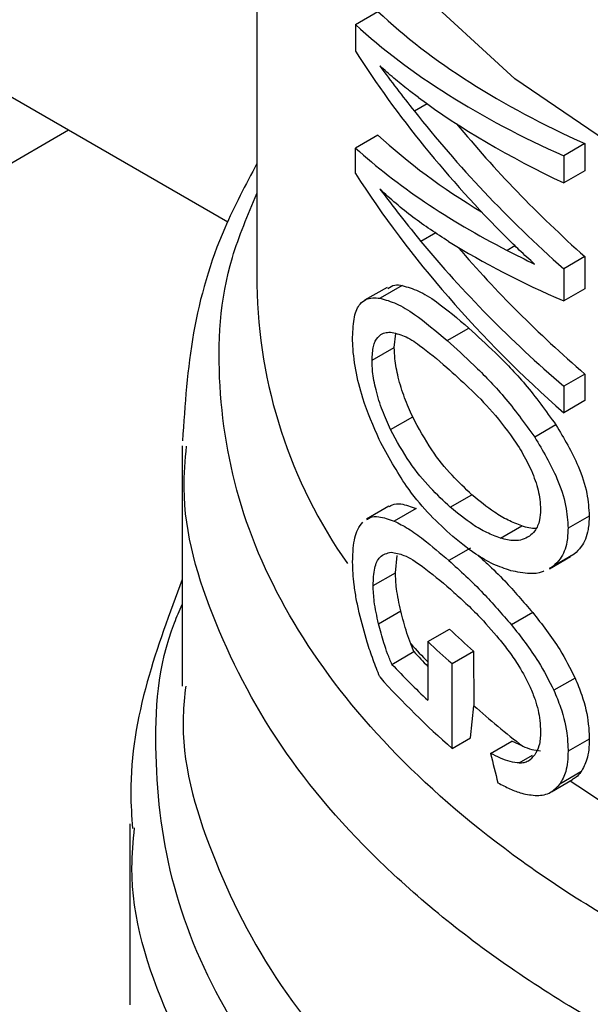
# Model space of a CAD drawing. Extents: x 0.4 to 10.6, y 0.4 to 8.1.
# Drawn here: x 3.5 to 3.5, y 5.2 to 5.2 of the extents above; entities that cross this region are included whole.
import ezdxf

# ---------------------------------------------------------------- set-up
doc = ezdxf.new("R2010")
doc.units = 0
doc.linetypes.add('SLD-SOLID', pattern=[0])
doc.layers.get('0').update_dxf_attribs({"linetype": 'CONTINUOUS'})

msp = doc.modelspace()

# ---------------------------------------------------------------- linework, layer by layer
at = {"color": 7, "linetype": 'SLD-SOLID'}
for p, q in [((3.461778281441211, 5.233537819002445), (3.529720029300791, 5.194315882825495)), ((3.530484779795848, 5.210100063443526), (3.530484779795845, 5.192653341943482)), ((3.533080454848551, 5.199521389218252), (3.533673728791106, 5.199863878975206)), ((3.533080454848551, 5.199521389218252), (3.533080454848518, 5.198815289340126)), ((3.534969668719549, 5.197428405499378), (3.534636074866504, 5.197235825866993)), ((3.30300679907857, 5.068283510002706), (3.52552247836539, 5.196739077401356)), ((3.53367372879106, 5.196605294289135), (3.533080454848479, 5.196262804532172)), ((3.539126127651129, 5.196379397072928), (3.538568017982201, 5.196057207219059)), ((3.539126127651129, 5.196379397072928), (3.53912612765109, 5.195664525896393)), ((3.533080454848492, 5.195591790279845), (3.533080454848479, 5.196262804532172)), ((3.538568017982201, 5.196057207219059), (3.538568017982163, 5.195342336042524)), ((3.53912612765109, 5.195664525896393), (3.538568017982163, 5.195342336042524)), ((3.539126127651122, 5.193397112302915), (3.538568017982195, 5.193074922449044)), ((3.539126127651122, 5.193397112302915), (3.539126127651083, 5.192550669537455)), ((3.538568017982195, 5.193074922449044), (3.538568017982156, 5.192228479683585)), ((3.533911774923774, 5.192586242036445), (3.533322062146693, 5.192245808096577)), ((3.534313115572637, 5.19263513911413), (3.53372821800788, 5.192297484937175)), ((3.539126127651083, 5.192550669537455), (3.538568017982156, 5.192228479683585)), ((3.534104507430813, 5.191002465390079), (3.534141804970483, 5.191366537210634)), ((3.535498072046703, 5.191183595865916), (3.53606764484387, 5.191512403242859)), ((3.533517088713822, 5.190663355782911), (3.534104507430813, 5.191002465390079)), ((3.539126127651123, 5.190300798852841), (3.538568017982195, 5.189978608998971)), ((3.539126127651123, 5.190300798852841), (3.539126127651167, 5.189599084798021)), ((3.538568017982195, 5.189978608998971), (3.53856801798224, 5.18927689494415)), ((3.539126127651167, 5.189599084798021), (3.53856801798224, 5.18927689494415)), ((3.534006870549703, 5.188833396871804), (3.534588710552208, 5.189169285955677)), ((3.53836322356434, 5.188956770066015), (3.537803514058489, 5.188633656645949)), ((3.528516275858837, 5.188405472922654), (3.528516275858836, 5.182068485181172)), ((3.535580482798703, 5.186786269875459), (3.536149540562193, 5.187114779929789)), ((3.533963338926767, 5.186812228959291), (3.533374170212721, 5.186472109100327)), ((3.534681545015612, 5.186755136351573), (3.534100670495151, 5.186419804628644)), ((3.539241227841403, 5.186553890343894), (3.538683301114866, 5.18623180610042)), ((3.536902303781171, 5.185968353880584), (3.537464861018909, 5.186293111261286)), ((3.536112257051923, 5.185705169739064), (3.535542966623186, 5.185376525369946)), ((3.534132730425514, 5.185057486203268), (3.534176374861373, 5.185511887997889)), ((3.538190453184917, 5.185161145602186), (3.538749292172999, 5.185483756483039)), ((3.538844413216858, 5.185548249634066), (3.538285792952291, 5.185225765019609)), ((3.538844413216858, 5.185548249634066), (3.538742352042578, 5.185496230207528)), ((3.538285792952291, 5.185225765019609), (3.538183512200455, 5.185173621008485)), ((3.533545663939857, 5.184718579934921), (3.534132730425514, 5.185057486203268)), ((3.533689792628915, 5.183713071024092), (3.534275135328571, 5.18405098217197)), ((3.537752315493951, 5.184005905743396), (3.537190793417664, 5.183681745948684)), ((3.534988021575729, 5.183239246347174), (3.53556112222613, 5.183570090310437)), ((3.534620483415006, 5.182975295469339), (3.534539741576028, 5.183179478577802)), ((3.534988021575729, 5.183239246347174), (3.534988021575731, 5.181691089335046)), ((3.534040799488875, 5.182640651061445), (3.534620483415006, 5.182975295469339)), ((3.535625626381836, 5.18265907162121), (3.536194408107684, 5.182987422322094)), ((3.536194408107684, 5.182987422322094), (3.53619681551737, 5.181550280501273)), ((3.535629394417298, 5.18042343793768), (3.535625626381836, 5.18265907162121)), ((3.538868215637858, 5.182277797234955), (3.538309642037772, 5.181955339559328)), ((3.536109261706731, 5.180700459427936), (3.53619681551737, 5.181550280501273)), ((3.535629394417298, 5.18042343793768), (3.536109261706731, 5.180700459427936)), ((3.536640756003848, 5.180292645246822), (3.537203332289956, 5.18061741362428)), ((3.537488114341587, 5.180482346161908), (3.537203332289956, 5.18061741362428)), ((3.539241227841399, 5.180668263390801), (3.538683301114863, 5.180346179147327)), ((3.539023051297534, 5.179800867226708), (3.538464765283121, 5.17947857557076)), ((3.538242797347649, 5.179276862859787), (3.538801550017213, 5.179599423910021)), ((3.52713832310293, 5.178437016162966), (3.52713832310293, 5.173658597848476))]:
    msp.add_line(p, q, dxfattribs=at)
at = {"color": 8, "linetype": 'SLD-SOLID'}
for p, q in [((3.535198869173678, 5.194025878231085), (3.534805528458966, 5.193798807469827)), ((3.537284656335917, 5.193681252766425), (3.537079173289567, 5.193562629929837)), ((3.53739724344095, 5.18003822228283), (3.537747197573389, 5.180240246503276))]:
    msp.add_line(p, q, dxfattribs=at)
at = {"color": 8, "linetype": 'SLD-SOLID', "flags": 128}
msp.add_lwpolyline([(3.582095610037286, 5.192088470455001), (3.577506725387207, 5.19093021756965), (3.572679738325113, 5.190159245610543), (3.567712166589681, 5.189791130223743), (3.562704368096959, 5.189833308300967), (3.557757513448498, 5.190284927734955), (3.552971542021112, 5.191136864634266), (3.548443142930591, 5.192371907649698), (3.544263801659172, 5.193965105688473), (3.540517951809989, 5.19588427199144), (3.537281269327897, 5.198090634389619), (3.534619143647834, 5.20053961860324), (3.532585356657563, 5.203181748758536), (3.531220996163136, 5.205963646929541), (3.530553625807972, 5.208829111511533), (3.530485464082656, 5.209973292726346)], dxfattribs=at)
at = {"color": 8, "linetype": 'SLD-SOLID'}
for centre, radius, start, end in [((3.543571271029303, 5.192831246274286), 0.01308770050525341, 180.7788812733363, 215.139643015072), ((3.549798500990002, 5.197094560262254), 0.02065088949993478, 222.3629562804993, 224.1775593365034), ((3.557106407263127, 5.206447918538582), 0.03255360481036797, 235.6581991398045, 242.4006409053071)]:
    msp.add_arc(centre, radius, start, end, dxfattribs=at)
at = {"color": 7, "linetype": 'SLD-SOLID'}
for centre, radius, start, end in [((3.551443416557615, 5.200196636584516), 0.02299324496968694, 226.3114908657845, 228.4559895645898), ((3.551261859442489, 5.200483544468434), 0.02371083331746167, 226.6584379071899, 228.7416611694312), ((3.549874496787847, 5.197055197224986), 0.02075881878690372, 222.7079176051127, 224.1831407783545), ((3.550094436045166, 5.197707507849891), 0.02201657148979049, 223.1838533679028, 226.6748006310702), ((3.550296994794528, 5.197205437938927), 0.02228842804838417, 221.9438923318923, 228.846285404082), ((3.552773114029121, 5.2002789474591), 0.02501073046450027, 228.4887212456007, 232.328190128171)]:
    msp.add_arc(centre, radius, start, end, dxfattribs=at)
for centre, major_axis, ratio, start_param, end_param in [((3.56572100026829, 5.210074269048211), (0.03517060574630149, 0.004570168654386642), 0.4703009076015477, 3.50927780438214, 3.796065202482565), ((3.56572100026829, 5.210074269048211), (0.03595654107024115, 0.004672295328227882), 0.4703009076015309, 3.517410128281954, 3.797595247885159), ((3.56572100026829, 5.205779157966027), (0.03572361080467878, -0.006934552234614699), 0.6690412865865277, 3.707595724572244, 3.922391197180314), ((3.56572100026829, 5.206560002089494), (0.0358129768102744, -0.005899912018974439), 0.6593305018522027, 3.727007804841379, 3.779596450067324), ((3.56572100026829, 5.209314625729784), (0.03596757702801057, 0.004146573330316095), 0.4844164300414989, 3.621194587491588, 3.802842890963858), ((3.56572100026829, 5.206369322914414), (0.0357130328951567, -0.007045016215467824), 0.6700106490847243, 3.802810569057763, 3.990041143647674), ((3.56572100026829, 5.206369322914414), (0.03493242015427889, -0.006891026789993759), 0.6700106490847083, 3.826388384992196, 3.98851109823735), ((3.56572100026829, 5.206888930016701), (0.03516716266060493, 0.004735082145780112), 0.4656672049629355, 3.507696349855649, 3.667068419728383), ((3.56572100026829, 5.206888930016701), (0.03595302104408172, 0.004840894037305256), 0.4656672049629375, 3.515828673756483, 3.73062414632448), ((3.56572100026829, 5.202581278438841), (0.03573449512674509, -0.006818621957759951), 0.6680103171914991, 3.705228130538558, 3.985413250135025), ((3.56572100026829, 5.203322317266363), (0.03580921936426007, -0.005947851155533534), 0.6598064229159234, 3.789793420570507, 3.967788694134415), ((3.56572100026829, 5.206265114600393), (0.03595185079592644, 0.00489720449296982), 0.4641082442455003, 3.655762029522335, 3.795496794105386), ((3.56572100026829, 5.203322317266363), (0.03502650418689912, -0.005817843480002693), 0.6598064229159124, 3.806481958251875, 3.966258648723603), ((3.56572100026829, 5.206868644429351), (0.03595551221459203, 0.004721471385651377), 0.4689546580724092, 3.731739162599644, 3.7640198367034), ((3.565721000268288, 5.181806827722081), (-0.02321994970201402, 0.08575196083563785), 0.3211765533630143, 1.501638492675119, 1.510685463461096)]:
    msp.add_ellipse(centre, major_axis=major_axis, ratio=ratio, start_param=start_param, end_param=end_param, dxfattribs=at)
for points, knots in [([(3.534738184945592, 5.197596316505999), (3.534650001125003, 5.197662392231149), (3.534429463134337, 5.19782764031814), (3.534088319853613, 5.198103409825064), (3.533844201594412, 5.198321412973594), (3.533722103874834, 5.198430449009583)], [0, 0, 0, 0, 0.2498295956327403, 0.6247962116094671, 1, 1, 1, 1]), ([(3.530484779795846, 5.195851270164134), (3.530185979511281, 5.195289182441554), (3.529424893358152, 5.193857466326821), (3.528709702182878, 5.191393077704274), (3.528585617165633, 5.189490653551218), (3.528523550414054, 5.188539069790921)], [0, 0, 0, 0, 0.2441710551676222, 0.6219378584375065, 1, 1, 1, 1]), ([(3.53553547471718, 5.193794960702228), (3.535216571758275, 5.194003698691544), (3.53473763405115, 5.194317187454195), (3.534145109212136, 5.194794174899684), (3.533863156480637, 5.19505176904933), (3.533722103874819, 5.195180635777656)], [0, 0, 0, 0, 0.498951940839423, 0.7493404869360673, 0.9999999999999999, 0.9999999999999999, 0.9999999999999999, 0.9999999999999999]), ([(3.533722103874819, 5.195180635777656), (3.53381445512517, 5.195058450159204), (3.533999156540915, 5.194814080357754), (3.534356371300263, 5.19435272208321), (3.534631151455181, 5.194013854628183), (3.534805528458966, 5.193798807469827)], [0, 0, 0, 0, 0.2676132264222422, 0.5352233088802281, 1, 1, 1, 1]), ([(3.537799249528786, 5.193202203394407), (3.537731628174207, 5.193262687325321), (3.537596385266302, 5.193383655364914), (3.537355212870157, 5.193608491664564), (3.537184662741765, 5.193777963975817), (3.537079173290739, 5.193882786770423)], [0, 0, 0, 0, 0.2761356328192166, 0.5522720772371718, 1, 1, 1, 1]), ([(3.533930512647677, 5.192552815785129), (3.533990400236799, 5.192594457585979), (3.534101079453353, 5.192671416467802), (3.534246418333018, 5.192646550374432), (3.534313115572637, 5.19263513911413)], [0, 0, 0, 0, 0.5410915525612899, 1, 1, 1, 1]), ([(3.534313115572637, 5.19263513911413), (3.534452340967132, 5.192595549252399), (3.534730684287601, 5.192516400088476), (3.535309343637649, 5.192161678166523), (3.535776733938793, 5.191761487846889), (3.53606764484387, 5.191512403242859)], [0, 0, 0, 0, 0.2742454554364837, 0.5482792199453487, 1, 1, 1, 1]), ([(3.533005230954664, 5.191273368495652), (3.533014355508556, 5.191463625791322), (3.533032618686278, 5.191844433756792), (3.533214560076644, 5.192218151093722), (3.533464109008724, 5.192326994579523), (3.533662780859704, 5.192304796414046), (3.53372821800788, 5.192297484937174)], [0, 0, 0, 0, 0.2475154744624149, 0.4954126143786086, 0.8338025273432856, 1, 1, 1, 1]), ([(3.53372821800788, 5.192297484937175), (3.533869261803884, 5.19225869248783), (3.534151239116796, 5.192181137920121), (3.534735535709715, 5.19182901857977), (3.53520576463092, 5.191431009446649), (3.535498072046703, 5.191183595865916)], [0, 0, 0, 0, 0.2746623020774668, 0.549109851632745, 1, 1, 1, 1]), ([(3.533517088713822, 5.190663355782911), (3.533524280818106, 5.190794012169619), (3.533538661356221, 5.191055258263256), (3.533677734222092, 5.191322466884887), (3.533848349178519, 5.191399093444773), (3.53397491110372, 5.191401643341778), (3.534000857282539, 5.191402166090493)], [0, 0, 0, 0, 0.2580427033093806, 0.5159537159195932, 0.9007667477871872, 1, 1, 1, 1]), ([(3.534000857282539, 5.191402166090493), (3.534119848034504, 5.191379360851434), (3.53435735954454, 5.191333840450261), (3.534854542020066, 5.191016369259383), (3.535244624827682, 5.190681976731106), (3.535486869715356, 5.190474316001461)], [0, 0, 0, 0, 0.2756216296007227, 0.5501545991135165, 1, 1, 1, 1]), ([(3.53606764484387, 5.191512403242859), (3.536298002277581, 5.191300469731463), (3.536778435160998, 5.190858461734011), (3.537573901310006, 5.190053690523627), (3.53809596889695, 5.189328173647305), (3.53836322356434, 5.188956770066015)], [0, 0, 0, 0, 0.3101543204514292, 0.6468570693736945, 1, 1, 1, 1]), ([(3.533709305870322, 5.188568386493973), (3.533552945805026, 5.188925772202845), (3.533297665695211, 5.189509255350119), (3.533070363660075, 5.190420191490294), (3.533008645333581, 5.190962164610472), (3.533005767183668, 5.191224493853014), (3.533005230954664, 5.191273368495652)], [0, 0, 0, 0, 0.4142718936807865, 0.676357958225039, 0.939702150697418, 1, 1, 1, 1]), ([(3.535498072046703, 5.191183595865916), (3.535730016289341, 5.190972252298823), (3.536213568602685, 5.190531647825884), (3.537012416237582, 5.189728689363036), (3.537535663300952, 5.189004414010015), (3.537803514058489, 5.188633656645949)], [0, 0, 0, 0, 0.3103223192464329, 0.6469532230988001, 1, 1, 1, 1]), ([(3.534588710552208, 5.189169285955677), (3.534515338109758, 5.189334914927536), (3.534368211695605, 5.189667034125096), (3.534203099934635, 5.190196726330865), (3.534115550114523, 5.190662028150257), (3.534107681977054, 5.19090459663024), (3.534104507430813, 5.191002465390079)], [0, 0, 0, 0, 0.2843150561065664, 0.5701085216418081, 0.8265522962628608, 0.9999999999999999, 0.9999999999999999, 0.9999999999999999, 0.9999999999999999]), ([(3.534006870549703, 5.188833396871804), (3.533932597242206, 5.188998819931536), (3.533783663312573, 5.189330528686244), (3.533616450100286, 5.189859956990919), (3.533528160366703, 5.190324195362681), (3.533520260936309, 5.190566180381605), (3.533517088713822, 5.190663355782911)], [0, 0, 0, 0, 0.2845437389663868, 0.570571294385994, 0.8275516931336254, 1, 1, 1, 1]), ([(3.535486869715356, 5.190474316001461), (3.535680002008324, 5.190298549805876), (3.536070621423859, 5.189943054163301), (3.536702500086319, 5.189321879898713), (3.537110712401434, 5.188764394520815), (3.537319001158885, 5.188479939759507)], [0, 0, 0, 0, 0.3238465384501809, 0.6549953072515905, 0.9999999999999999, 0.9999999999999999, 0.9999999999999999, 0.9999999999999999]), ([(3.536149540562193, 5.187114779929789), (3.535973877312598, 5.187281146356518), (3.535605985136799, 5.187629568162732), (3.535068773085317, 5.188278031960654), (3.534750857056186, 5.188868254924335), (3.534588710552208, 5.189169285955677)], [0, 0, 0, 0, 0.3092713613802711, 0.6477081251395659, 1, 1, 1, 1]), ([(3.535580482798703, 5.186786269875459), (3.535403483630594, 5.18695215397464), (3.535033187784208, 5.187299196243621), (3.534491573558407, 5.187945255805417), (3.534170588729074, 5.188533409382966), (3.534006870549703, 5.188833396871804)], [0, 0, 0, 0, 0.3096978493778868, 0.6479116737379113, 1, 1, 1, 1]), ([(3.53836322356434, 5.188956770066015), (3.538574447194426, 5.188602922848964), (3.538918177029864, 5.188027097854205), (3.539202402196038, 5.18716660318768), (3.539228818340047, 5.186749726389737), (3.539241227841403, 5.186553890343894)], [0, 0, 0, 0, 0.4580598563125144, 0.745412996485374, 1, 1, 1, 1]), ([(3.535565465002957, 5.186080268778115), (3.535367957299846, 5.18626661722113), (3.534972781473617, 5.186639465463375), (3.534330612896936, 5.187421704335503), (3.533940745332321, 5.188141242601386), (3.533709305870322, 5.188568386493973)], [0, 0, 0, 0, 0.2887796994179702, 0.5777939519241556, 0.9999999999999999, 0.9999999999999999, 0.9999999999999999, 0.9999999999999999]), ([(3.537803514058489, 5.188633656645949), (3.538015247785501, 5.188280045567126), (3.538359817916044, 5.187704587810301), (3.538644432119785, 5.186844378831156), (3.538670879373142, 5.18642757190894), (3.538683301114866, 5.18623180610042)], [0, 0, 0, 0, 0.4580828117443125, 0.7454724217476301, 1, 1, 1, 1]), ([(3.537319001158885, 5.188479939759507), (3.53741430057012, 5.188324025914557), (3.537605390893839, 5.188011394107942), (3.537830315798663, 5.187498440809234), (3.537944335877056, 5.187050178331618), (3.537954007065093, 5.186808879565151), (3.537957633879588, 5.186718389559132)], [0, 0, 0, 0, 0.2819382550061859, 0.5653305903980055, 0.8369936238539426, 1, 1, 1, 1]), ([(3.537464861018909, 5.186293111261286), (3.537344082361295, 5.186339623844346), (3.537102569913254, 5.186432631731846), (3.536658040453182, 5.186693698790966), (3.536345423617501, 5.186952572107394), (3.536149540562193, 5.187114779929789)], [0, 0, 0, 0, 0.2719580663821962, 0.5438151050342838, 1, 1, 1, 1]), ([(3.533970479053739, 5.18680009655874), (3.533997152947917, 5.186819193672174), (3.534085521249953, 5.186882460755591), (3.534317396585783, 5.186885295286624), (3.534543269345606, 5.186804560741401), (3.534681545015612, 5.186755136351573)], [0, 0, 0, 0, 0.1435967894975258, 0.4757237312707748, 1, 1, 1, 1]), ([(3.536902303781171, 5.185968353880584), (3.536780987942398, 5.186014612447038), (3.536538401337114, 5.186107112393584), (3.53609181999232, 5.186367006718211), (3.535777390634673, 5.186624818289253), (3.535580482798703, 5.186786269875459)], [0, 0, 0, 0, 0.2721450959500423, 0.5441890823124302, 1, 1, 1, 1]), ([(3.537957633879588, 5.186718389559132), (3.537952539450639, 5.186627671410254), (3.537939902904021, 5.186402648325423), (3.537830845099815, 5.18616474586138), (3.537712674345997, 5.186064936539705), (3.537663260647185, 5.186023200766678)], [0, 0, 0, 0, 0.2821327990766124, 0.6998201965640141, 1, 1, 1, 1]), ([(3.533381331701848, 5.186459938312469), (3.533408449661926, 5.186479297084004), (3.533498175218675, 5.186543349709977), (3.533732997822469, 5.186547642526959), (3.533961181467338, 5.186468304246588), (3.534100670495151, 5.186419804628644)], [0, 0, 0, 0, 0.1441005054577183, 0.4767872672597558, 1, 1, 1, 1]), ([(3.534100670495151, 5.186419804628644), (3.53422351971604, 5.186357938813815), (3.534469103943446, 5.186234264701536), (3.534947125996785, 5.185889378683716), (3.53531646989568, 5.185571476153953), (3.535542966623186, 5.185376525369946)], [0, 0, 0, 0, 0.27908140457966, 0.5579033438738755, 1, 1, 1, 1]), ([(3.539241227841403, 5.186553890343894), (3.539235116085523, 5.186430310010464), (3.539219298085152, 5.186110468413639), (3.539074554894702, 5.185763020707377), (3.538909904801417, 5.18560936719452), (3.538844413216858, 5.185548249634066)], [0, 0, 0, 0, 0.2749486279101668, 0.7116019657399697, 0.9999999999999999, 0.9999999999999999, 0.9999999999999999, 0.9999999999999999]), ([(3.533005230954662, 5.18533949959692), (3.533008575467548, 5.185465200399096), (3.533017713896328, 5.185808660827375), (3.533107600890912, 5.186179550859028), (3.533225712153217, 5.186331683662102), (3.533271866869243, 5.186391133084511)], [0, 0, 0, 0, 0.2601763853871057, 0.7108967580643024, 1, 1, 1, 1]), ([(3.537834015121374, 5.18622904156857), (3.537832589706845, 5.186228841525302), (3.537718783736163, 5.186212869947966), (3.537591022274331, 5.186253243442706), (3.537464861018909, 5.186293111261286)], [0, 0, 0, 0, 0.01252495382785787, 0.9999999999999999, 0.9999999999999999, 0.9999999999999999, 0.9999999999999999]), ([(3.538683301114866, 5.18623180610042), (3.538677179893099, 5.186108220454553), (3.538661336519265, 5.185788347451608), (3.538516366759456, 5.185440779761931), (3.538351399249292, 5.185286944219528), (3.538285792952291, 5.185225765019609)], [0, 0, 0, 0, 0.2749538570741896, 0.7116547825337941, 1, 1, 1, 1]), ([(3.537173912185473, 5.185110155736378), (3.537020144615644, 5.18516289452315), (3.536712730835793, 5.185268330473034), (3.536167547125741, 5.185585048115696), (3.535792746916895, 5.185893326340004), (3.535565465002957, 5.186080268778115)], [0, 0, 0, 0, 0.2825898109687159, 0.5649565902221307, 1, 1, 1, 1]), ([(3.537663260647185, 5.186023200766678), (3.537602859295017, 5.185989159745366), (3.537482091902757, 5.18592109760394), (3.537226922457844, 5.185888079370859), (3.537026358086123, 5.185937676660742), (3.536902303781171, 5.185968353880584)], [0, 0, 0, 0, 0.2762523279932243, 0.552343152267922, 0.9999999999999999, 0.9999999999999999, 0.9999999999999999, 0.9999999999999999]), ([(3.533545663939857, 5.184718579934921), (3.533553749620292, 5.184880973318351), (3.533569947698475, 5.185206296677589), (3.533730802583952, 5.185534960277991), (3.533915647598794, 5.18557389227572), (3.534020810363943, 5.18559604162358)], [0, 0, 0, 0, 0.3005311825781239, 0.602055402797869, 1, 1, 1, 1]), ([(3.534020810363943, 5.18559604162358), (3.534130943287954, 5.185578708285147), (3.534382018824631, 5.185539192606357), (3.534906158027781, 5.185198207203271), (3.535334255155775, 5.184833669697003), (3.535584239524009, 5.18462080053194)], [0, 0, 0, 0, 0.2453444938392665, 0.5593241168776284, 0.9999999999999999, 0.9999999999999999, 0.9999999999999999, 0.9999999999999999]), ([(3.536326015837195, 5.185507686614767), (3.536402585809976, 5.185437586469483), (3.536626700164471, 5.185232408796834), (3.53710373300909, 5.184761880198902), (3.537505620876212, 5.184293447935291), (3.537752315493951, 5.184005905743396)], [0, 0, 0, 0, 0.1669462828347298, 0.4886387842852576, 1, 1, 1, 1]), ([(3.533179552631071, 5.183998471248133), (3.533152840675461, 5.18412336731331), (3.533099397424622, 5.184373249869173), (3.533025974900766, 5.184837085097732), (3.533013299571184, 5.185144079212169), (3.533005230954662, 5.18533949959692)], [0, 0, 0, 0, 0.2664192087939896, 0.5330313067166292, 1, 1, 1, 1]), ([(3.535542966623186, 5.185376525369946), (3.535691193150143, 5.185242685711357), (3.535987691733812, 5.18497496528354), (3.536539854780459, 5.184436998393914), (3.536943288804843, 5.183968913514649), (3.537190793417664, 5.183681745948684)], [0, 0, 0, 0, 0.27870051014468, 0.55748662687331, 0.9999999999999999, 0.9999999999999999, 0.9999999999999999, 0.9999999999999999]), ([(3.528516275858836, 5.184878500054607), (3.528181600641862, 5.183985399617976), (3.527495745019487, 5.18215515368179), (3.527097021737138, 5.179918857691867), (3.527182761456385, 5.178621977047216), (3.527203553064737, 5.178307487628798)], [0, 0, 0, 0, 0.4192465753419131, 0.8591691475088279, 1, 1, 1, 1]), ([(3.534275135328571, 5.18405098217197), (3.534252823330366, 5.184149401386641), (3.534208179759978, 5.184346326157677), (3.53414939635308, 5.184693806141509), (3.534139039837141, 5.184919803664995), (3.534132730425514, 5.185057486203268)], [0, 0, 0, 0, 0.2808011451896479, 0.5618486329993221, 1, 1, 1, 1]), ([(3.5380468015824, 5.185103924219397), (3.538030965293252, 5.18509541181288), (3.537920568523631, 5.18503607075309), (3.537625174408779, 5.185021852150892), (3.537341568205919, 5.185077348585748), (3.537173912185473, 5.185110155736378)], [0, 0, 0, 0, 0.06408216651577352, 0.4467248676407768, 1, 1, 1, 1]), ([(3.533689792628915, 5.183713071024092), (3.533667203599317, 5.183811391617644), (3.533622005819703, 5.184008118639482), (3.533562519272306, 5.184355188474975), (3.533552044201566, 5.184581025091404), (3.533545663939857, 5.184718579934921)], [0, 0, 0, 0, 0.2808698896640212, 0.5619849811750229, 1, 1, 1, 1]), ([(3.535584239524009, 5.18462080053194), (3.535703868067966, 5.18451338280842), (3.535943163181989, 5.184298513216707), (3.53637201363003, 5.183884228211249), (3.536679650786155, 5.183528842513623), (3.536863002791937, 5.183317032336638)], [0, 0, 0, 0, 0.2876837256358479, 0.5754588967713851, 1, 1, 1, 1]), ([(3.533718868157957, 5.182307795773477), (3.533660475898948, 5.182458741756741), (3.53354367067109, 5.182760687258908), (3.533352236822797, 5.183322457674418), (3.533245417881739, 5.183740625969751), (3.533179552631071, 5.183998471248133)], [0, 0, 0, 0, 0.2770688535267061, 0.554235974380629, 1, 1, 1, 1]), ([(3.534539741576028, 5.183179478577802), (3.534505085286452, 5.183274667200792), (3.534436220370802, 5.183463814872776), (3.53434877950857, 5.183756976143454), (3.534299766639732, 5.183952647802959), (3.534275135328571, 5.18405098217197)], [0, 0, 0, 0, 0.3350895658060026, 0.6658507002994927, 1, 1, 1, 1]), ([(3.537752315493951, 5.184005905743396), (3.537873416504016, 5.183852002703635), (3.538115762787913, 5.183544013284335), (3.53851157070799, 5.182980303228807), (3.538738364025902, 5.182533574138173), (3.538868215637858, 5.182277797234955)], [0, 0, 0, 0, 0.2991979983651258, 0.598752421756244, 1, 1, 1, 1]), ([(3.534040799488875, 5.182640651061445), (3.534002450617241, 5.182732847299439), (3.533925764927529, 5.182917210796934), (3.533803508971769, 5.183276779050779), (3.533733794935621, 5.183544248735742), (3.533689792628915, 5.183713071024092)], [0, 0, 0, 0, 0.269504097424537, 0.5389234861527626, 1, 1, 1, 1]), ([(3.537190793417664, 5.183681745948684), (3.537312322930758, 5.18352802188708), (3.537555526825632, 5.183220390517826), (3.537952362538608, 5.182657252303621), (3.538179575099605, 5.182210869590365), (3.538309642037772, 5.181955339559328)], [0, 0, 0, 0, 0.2992511864477974, 0.5988590938705178, 1, 1, 1, 1]), ([(3.536863002791937, 5.183317032336638), (3.5369530313322, 5.183202928823387), (3.537133196091819, 5.182974585322794), (3.537423577278736, 5.182557576587136), (3.537590070660317, 5.182226581745389), (3.537684448652326, 5.182038954896607)], [0, 0, 0, 0, 0.3019807453517052, 0.6043226763062489, 1, 1, 1, 1]), ([(3.538868215637858, 5.182277797234955), (3.538929659495193, 5.18212881728223), (3.539097217123551, 5.181722548394927), (3.539223830739036, 5.181162235893966), (3.539236640638342, 5.180798512217843), (3.539241227841399, 5.180668263390801)], [0, 0, 0, 0, 0.2709697470472442, 0.7389355118750736, 1, 1, 1, 1]), ([(3.537684448652326, 5.182038954896607), (3.537729361751725, 5.18192931073414), (3.537849336659475, 5.181636421834164), (3.537944042233415, 5.181222804894788), (3.537953906378191, 5.180955645858742), (3.537957633879585, 5.18085469076309)], [0, 0, 0, 0, 0.2712655996363268, 0.7246230103925426, 1, 1, 1, 1]), ([(3.538309642037772, 5.181955339559328), (3.538371203414218, 5.181806419353146), (3.538539091364539, 5.181400289574701), (3.538665881575336, 5.180840095589073), (3.538678708687309, 5.180476393581098), (3.538683301114863, 5.180346179147327)], [0, 0, 0, 0, 0.2709739868312343, 0.7389904168030106, 1, 1, 1, 1]), ([(3.537957633879585, 5.18085469076309), (3.537955653969572, 5.180790159027382), (3.537951693147404, 5.180661062892849), (3.537912623713596, 5.180443255480889), (3.537847562379381, 5.180326256537084), (3.537806063026308, 5.180251628794865)], [0, 0, 0, 0, 0.2657678625303501, 0.5316702450366835, 1, 1, 1, 1]), ([(3.537488114341587, 5.180482346161908), (3.537567822601915, 5.180450075010566), (3.537728292765914, 5.18038510612369), (3.537881161752378, 5.180369733548619), (3.537958098112706, 5.180361996793099)], [0, 0, 0, 0, 0.4967170116861758, 1, 1, 1, 1]), ([(3.539241227841399, 5.180668263390801), (3.53923831962999, 5.180573523406871), (3.539232501273661, 5.18038398045165), (3.53917612511143, 5.18007158561775), (3.539081807232137, 5.17990477991873), (3.539023051297534, 5.179800867226708)], [0, 0, 0, 0, 0.2736744043338717, 0.5475307595970207, 1, 1, 1, 1]), ([(3.53739724344095, 5.18003822228283), (3.537318823827497, 5.180046465128259), (3.537157754299696, 5.180063395474671), (3.536900542217084, 5.180163637771733), (3.536727536143768, 5.180249551017148), (3.536640756003848, 5.180292645246822)], [0, 0, 0, 0, 0.3210620273778546, 0.6594435609539399, 1, 1, 1, 1]), ([(3.53739724344095, 5.18003822228283), (3.537439421676351, 5.180041644326457), (3.5375237989452, 5.18004849010112), (3.537670399105974, 5.180102831320335), (3.537753004251557, 5.180193433427482), (3.537806063026308, 5.180251628794865)], [0, 0, 0, 0, 0.2633548316725993, 0.5268395233531568, 0.9999999999999999, 0.9999999999999999, 0.9999999999999999, 0.9999999999999999]), ([(3.538683301114863, 5.180346179147327), (3.53868038837112, 5.180251436594332), (3.538674560947475, 5.180061888511065), (3.538618100073573, 5.179749446393043), (3.538523621125073, 5.179582546302116), (3.538464765283121, 5.17947857557076)], [0, 0, 0, 0, 0.2736768382957872, 0.5475355950732443, 1, 1, 1, 1]), ([(3.539023051297534, 5.179800867226708), (3.53898287350136, 5.179751291866459), (3.538916816013353, 5.179669783568916), (3.538831939239004, 5.179622705500738), (3.538798686615718, 5.179604261476701)], [0, 0, 0, 0, 0.6082247052719321, 1, 1, 1, 1]), ([(3.536834293351997, 5.179514114514929), (3.53693892155199, 5.179460157354049), (3.537148222839704, 5.179352219883518), (3.537497455624775, 5.179214774712624), (3.537730524664577, 5.179190952598612), (3.537862298804327, 5.179177483891728)], [0, 0, 0, 0, 0.3028574699145588, 0.605844872134994, 1, 1, 1, 1]), ([(3.537862298804327, 5.179177483891728), (3.537925552758791, 5.179182584945437), (3.538052096261522, 5.179192789923282), (3.538267753037464, 5.179270113792374), (3.53838863997256, 5.179398026173605), (3.538464765283121, 5.17947857557076)], [0, 0, 0, 0, 0.2701095049647034, 0.5403710039767861, 1, 1, 1, 1])]:
    msp.add_open_spline(points, degree=3, knots=knots, dxfattribs=at)
at = {"color": 8, "linetype": 'SLD-SOLID'}
for points, knots in [([(3.574439397023656, 5.170232186953563), (3.572512368187426, 5.170011195269074), (3.56865831029074, 5.169569211874379), (3.562738195143654, 5.169602130226519), (3.55691322050922, 5.170148293202285), (3.551316024432735, 5.17124201068581), (3.546099799576214, 5.172841393979632), (3.541400478924557, 5.17490778517313), (3.53734267169538, 5.177385728955317), (3.534032075232772, 5.180210298999215), (3.531560380520745, 5.183306399522222), (3.529976389379546, 5.186594521285905), (3.529382897680063, 5.189980143132365), (3.52953746978826, 5.192842168216671), (3.530246005781759, 5.194501808040178), (3.530484779795846, 5.195061100533762)], [0, 0, 0, 0, 0.07994694364216373, 0.1598938965867821, 0.2398408588337701, 0.3197878303831125, 0.3997348112347907, 0.4796818013887886, 0.5596288008450889, 0.6395758096036737, 0.719522827664528, 0.799469855027632, 0.8794168916929708, 0.9593639376605264, 1, 1, 1, 1]), ([(3.5775291662973, 5.168033284383142), (3.575527992781626, 5.1677078876048), (3.571525645750287, 5.167057094048118), (3.565271244893116, 5.166830615301709), (3.559053133153491, 5.167166616156703), (3.553015216944035, 5.168107563650749), (3.547334321781852, 5.169613240442719), (3.542167694958428, 5.171645246561305), (3.537658602918111, 5.174145762089883), (3.533939890155888, 5.177045033796396), (3.53109000089391, 5.180262160981897), (3.52928426711307, 5.18370615083663), (3.528462173725695, 5.186460735012216), (3.528596007275171, 5.188028275170688), (3.528627631112914, 5.188398672846157)], [0, 0, 0, 0, 0.08842200892190964, 0.1768440178435182, 0.2652660267651291, 0.3536880356867386, 0.4421100446083475, 0.5305320535299578, 0.6189540624515677, 0.7073760713731774, 0.7957980802947874, 0.8842200892163967, 0.972642098138007, 1, 1, 1, 1]), ([(3.584065470386728, 5.161110401881544), (3.582255124768542, 5.160593695769172), (3.578634433494507, 5.159560283533679), (3.572749576827447, 5.15866740395081), (3.566719337983275, 5.158288956585195), (3.56065470325115, 5.158478929370874), (3.554721436544524, 5.159220601483283), (3.549067501478219, 5.160498280189957), (3.543837675107476, 5.162278584370572), (3.539164701082374, 5.164516446676689), (3.535168177316571, 5.167154766740879), (3.531947607115616, 5.170126687942169), (3.529593218207401, 5.173355499866549), (3.528134163394102, 5.176762964897322), (3.527722437345149, 5.180247613086932), (3.527877789543459, 5.18276834540555), (3.528445121768448, 5.184058221798582), (3.528516275858836, 5.184219996465023)], [0, 0, 0, 0, 0.07070432552457427, 0.1414086525200798, 0.2121129809864516, 0.2828173109236889, 0.3535216423317922, 0.4242259752107583, 0.4949303095605894, 0.5656346453812824, 0.6363389826728385, 0.707043321435255, 0.7777476616685322, 0.848452003372669, 0.9191563465476654, 0.9898606911935199, 1, 1, 1, 1]), ([(3.528607331094658, 5.182065953786267), (3.528579277777389, 5.18180303380319), (3.528421713345391, 5.180326315830801), (3.529190039591607, 5.177636418975641), (3.530943221895141, 5.174129293540252), (3.533789240384213, 5.170849359367836), (3.537530869632095, 5.167893067803711), (3.542091204259684, 5.165345049651532), (3.547330521415387, 5.163278922226501), (3.553100334843895, 5.161753919688546), (3.559232911585286, 5.160814936102302), (3.565555120766225, 5.160485482288849), (3.571872117400465, 5.160788257797064), (3.578049156217413, 5.161665249353908), (3.581837703242624, 5.162738511913251), (3.58373197675523, 5.163275143192921)], [0, 0, 0, 0, 0.01773072506142371, 0.09958649797285071, 0.1814422708842911, 0.2632980437957489, 0.3451538167072257, 0.4270095896187258, 0.5088653625302503, 0.5907211354418024, 0.6725769083533861, 0.7544326812650026, 0.8362884541766551, 0.9181442270883472, 1, 1, 1, 1]), ([(3.59150031379185, 5.161959356781767), (3.590286460969541, 5.16133441302418), (3.58737025252011, 5.159833023207556), (3.581905577840987, 5.158103691767269), (3.575462073942449, 5.156758565496633), (3.568685006605454, 5.156111113447631), (3.561822705614514, 5.156157923486611), (3.555080507342181, 5.156903877554434), (3.548672028196358, 5.15832391038777), (3.542797925989209, 5.160373990079981), (3.537640098514233, 5.162989804011192), (3.533368597297232, 5.166089351231528), (3.530085370974999, 5.169575892921739), (3.528012180157656, 5.173338877278138), (3.52707293616825, 5.176308205963386), (3.527225398623798, 5.177974551600547), (3.527257683795151, 5.178327413911706)], [0, 0, 0, 0, 0.05492682973798486, 0.1319584071796299, 0.2089899846212741, 0.2860215620629185, 0.3630531395045625, 0.440084716946207, 0.5171162943878513, 0.5941478718294959, 0.6711794492711403, 0.7482110267127849, 0.8252426041544296, 0.9022741815960739, 0.979305759037718, 1, 1, 1, 1])]:
    msp.add_open_spline(points, degree=3, knots=knots, dxfattribs=at)

doc.saveas('drawing.dxf')
